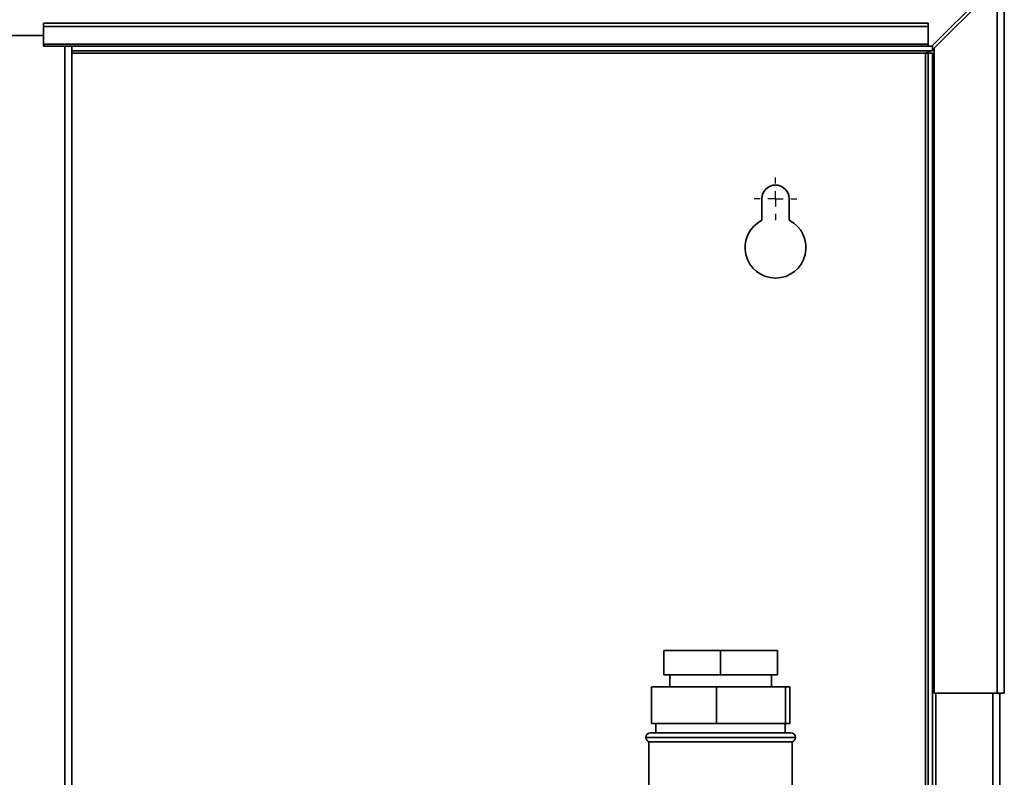
# Paper-space layout 'Blatt2' of a CAD drawing. Units: millimetres. Extents: x 0 to 4200, y 0 to 2970.
# Drawn here: x 1149 to 1472, y 2170 to 2419 of the extents above; entities that cross this region are included whole.
import ezdxf

# ---------------------------------------------------------------- set-up
doc = ezdxf.new("R2010")
doc.units = ezdxf.units.MM
doc.layers.add('1', color=7, linetype='Continuous')

# ---------------------------------------------------------------- blocks, each defined once
blk = doc.blocks.new('SW_CENTERMARKSYMBOL_0')
at = {"layer": '1', "color": 0, "ltscale": 10}
for p, q in [((0, 5), (0, 7)), ((-5, 0), (-7, 0)), ((0, 0), (-2.5, 0)), ((0, 0), (0, 2.5)), ((0, 0), (0, -2.5)), ((0, 0), (2.5, 0)), ((5, 0), (7, 0)), ((0, -5), (0, -7))]:
    blk.add_line(p, q, dxfattribs=at)

psp = doc.layouts.new('Blatt2')

# ---------------------------------------------------------------- linework, layer by layer
at = {"color": 7, "linetype": 'Continuous', "lineweight": 35, "ltscale": 10}
for p, q in [((1468.84, 2430.65), (1448.14, 2409.95)), ((1448.85, 2409.24), (1469.55, 2429.94)), ((1469.55, 2429.94), (1469.55, 2197.95)), ((1471.85, 2430.65), (1471.85, 2197.95)), ((1446.85, 2417.48), (1156.85, 2417.48)), ((1156.85, 2416.42), (1156.85, 2417.48)), ((1446.85, 2416.42), (1156.85, 2416.42)), ((1156.85, 2410.63), (1156.85, 2416.42)), ((1446.85, 2416.42), (1446.85, 2417.48)), ((1446.85, 2410.63), (1446.85, 2416.42)), ((1126.85, 2413.45), (1156.85, 2413.45)), ((1446.85, 2410.63), (1156.85, 2410.63)), ((1156.85, 2410.63), (1156.85, 2409.95)), ((1156.85, 2409.95), (1446.85, 2409.95)), ((1166.1, 1655.95), (1166.1, 2409.95)), ((1448.35, 2408.45), (1166.1, 2408.45)), ((1446.85, 2410.63), (1446.85, 2409.95)), ((1446.85, 2409.95), (1448.14, 2409.95)), ((1448.35, 2410.16), (1448.35, 2408.45)), ((1448.85, 2409.24), (1448.85, 2197.95)), ((1446.85, 2407.65), (1446.05, 2407.65)), ((1448.35, 2407.65), (1446.85, 2407.65)), ((1446.85, 2407.65), (1446.85, 2154.8)), ((1448.35, 2407.65), (1448.35, 2154.8)), ((1392.35, 2359.95), (1392.35, 2352.88)), ((1401.35, 2352.88), (1401.35, 2359.95)), ((1360.25, 2211.95), (1360.25, 2203.95)), ((1360.25, 2211.95), (1378.85, 2211.95)), ((1378.85, 2211.95), (1378.85, 2203.95)), ((1378.85, 2211.95), (1397.45, 2211.95)), ((1397.45, 2211.95), (1397.45, 2203.95)), ((1360.25, 2203.95), (1378.85, 2203.95)), ((1362.2, 2203.95), (1362.2, 2199.95)), ((1378.85, 2203.95), (1397.45, 2203.95)), ((1395.5, 2199.95), (1395.5, 2203.95)), ((1356.18, 2187.95), (1356.18, 2199.95)), ((1356.18, 2199.95), (1377.45, 2199.95)), ((1377.45, 2187.95), (1377.45, 2199.95)), ((1377.45, 2199.95), (1400.12, 2199.95)), ((1400.12, 2187.95), (1400.12, 2199.95)), ((1400.12, 2199.95), (1401.52, 2199.95)), ((1401.52, 2187.95), (1401.52, 2199.95)), ((1448.85, 2197.95), (1469.55, 2197.95)), ((1449.35, 2197.95), (1449.35, 1747.95)), ((1471.85, 2197.95), (1469.55, 2197.95)), ((1470.35, 2197.95), (1470.35, 1747.95)), ((1356.18, 2187.95), (1377.45, 2187.95)), ((1357.65, 2187.95), (1357.65, 2184.95)), ((1377.45, 2187.95), (1400.12, 2187.95)), ((1400.05, 2184.95), (1400.05, 2187.95)), ((1400.12, 2187.95), (1401.52, 2187.95)), ((1354.35, 2183.45), (1354.35, 2183.37)), ((1355.85, 2184.95), (1401.85, 2184.95)), ((1403.35, 2183.37), (1403.35, 2183.45)), ((1355.35, 2181.95), (1355.35, 2161.45)), ((1355.35, 2181.95), (1378.85, 2181.95)), ((1378.85, 2181.95), (1402.35, 2181.95)), ((1402.35, 2161.45), (1402.35, 2181.95))]:
    psp.add_line(p, q, dxfattribs=at)
at = {"color": 1, "linetype": 'Continuous', "lineweight": 35, "ltscale": 10}
for p, q in [((1163.8, 1655.95), (1163.8, 2409.95)), ((1166.1, 2407.65), (1446.05, 2407.65)), ((1446.05, 2407.65), (1446.05, 2154.8)), ((1468.05, 2197.95), (1468.05, 1747.95)), ((1403.35, 2183.45), (1354.35, 2183.45)), ((1354.35, 2183.37), (1403.35, 2183.37))]:
    psp.add_line(p, q, dxfattribs=at)
at = {"color": 7, "linetype": 'Continuous', "lineweight": 35, "ltscale": 100}
for centre, radius, start, end in [((1396.85, 2359.95), 4.5, 0, 180), ((1396.85, 2343.95), 10, 116.7437, 63.2563), ((1355.85, 2183.45), 1.5, 90, 180), ((1355.85, 2183.37), 1.5, 180, 250.5288), ((1401.85, 2183.45), 1.5, 0, 90), ((1401.85, 2183.37), 1.5, 289.4712, 0)]:
    psp.add_arc(centre, radius, start, end, dxfattribs=at)
at = {"color": 7, "linetype": 'Continuous', "lineweight": 35, "ltscale": 10}
psp.add_open_spline([(1446.05, 2407.65), (1446.22, 2407.74), (1446.57, 2407.93), (1447.08, 2408.18), (1447.6, 2408.36), (1448.03, 2408.44), (1448.28, 2408.45), (1448.35, 2408.45)], degree=3, knots=[0, 0, 0, 0, 0.22187, 0.45008, 0.673228, 0.902829, 1, 1, 1, 1], dxfattribs=at)

# ---------------------------------------------------------------- block references
at = {"layer": '1', "ltscale": 10}
psp.add_blockref('SW_CENTERMARKSYMBOL_0', (1396.85, 2359.95), dxfattribs=at)

doc.saveas('drawing.dxf')
